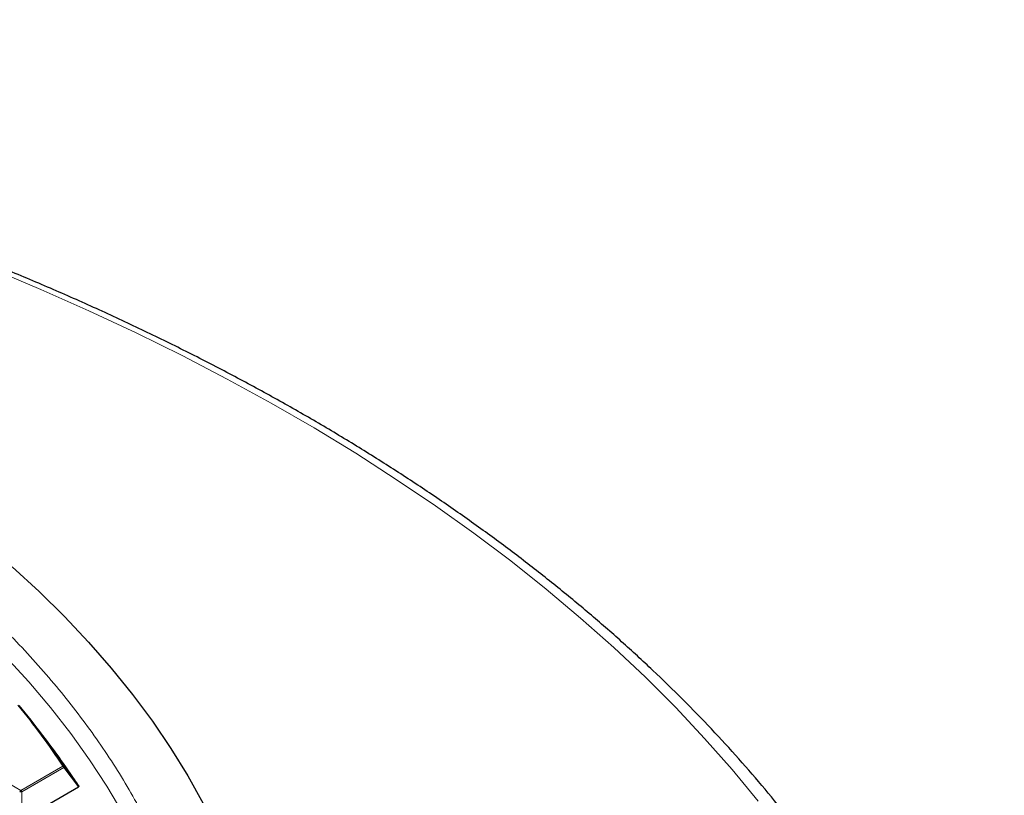
# Model space of a CAD drawing. Units: millimetres. Extents: x 0 to 420, y 0 to 297.
# Drawn here: x 352 to 384, y 213 to 238 of the extents above; entities that cross this region are included whole.
import ezdxf

# ---------------------------------------------------------------- set-up
doc = ezdxf.new("R2010")
doc.units = ezdxf.units.MM

msp = doc.modelspace()

# ---------------------------------------------------------------- linework, layer by layer
at = {"color": 7, "linetype": 'Continuous', "lineweight": 25}
for p, q in [((353.0782, 214.7704), (352.7168, 215.237)), ((352.4109, 212.0925), (354.2106, 213.1314))]:
    msp.add_line(p, q, dxfattribs=at)
at = {"color": 8, "linetype": 'Continuous', "lineweight": 18}
for p, q in [((349.9753, 214.405), (352.3759, 213.0192)), ((352.3759, 213.0192), (353.7149, 213.7922)), ((353.7499, 213.7486), (352.4109, 212.9756)), ((354.2106, 213.1314), (353.7499, 213.7486)), ((352.4109, 212.9756), (352.4109, 212.0925))]:
    msp.add_line(p, q, dxfattribs=at)
at = {"color": 8, "linetype": 'Continuous', "lineweight": 18, "flags": 128}
for points in [[(375.8703, 212.6773), (375.0384, 213.6838), (374.1612, 214.6773), (373.2394, 215.6574), (372.2735, 216.6231), (371.2642, 217.574), (370.2123, 218.5093), (369.1184, 219.4285), (367.9832, 220.3308), (366.8076, 221.2157), (365.5923, 222.0826), (364.3383, 222.9308), (363.0462, 223.7598), (361.7171, 224.5691), (360.3518, 225.358), (358.9513, 226.1261), (357.5165, 226.8728), (356.0484, 227.5976), (354.548, 228.3), (353.0163, 228.9795), (351.4543, 229.6357)], [(351.9016, 217.2804), (352.6358, 216.4789), (353.3254, 215.6642), (353.9696, 214.8372), (354.5677, 213.9988), (355.1193, 213.1498), (355.6237, 212.2911), (356.0804, 211.4235), (356.4889, 210.548), (356.8489, 209.6654), (357.1599, 208.7766), (357.4217, 207.8826), (357.6339, 206.9842), (357.7965, 206.0823), (357.9091, 205.1779), (357.9717, 204.2719), (357.9821, 203.9393)]]:
    msp.add_lwpolyline(points, dxfattribs=at)
at = {"color": 7, "linetype": 'Continuous', "lineweight": 25, "flags": 128}
msp.add_lwpolyline([(352.104, 220.1478), (352.9579, 219.3614), (353.769, 218.56), (354.5365, 217.7444), (355.2598, 216.9155), (355.938, 216.0739), (356.5705, 215.2206), (357.1568, 214.3564), (357.6963, 213.482), (358.1883, 212.5984)], dxfattribs=at)
at = {"color": 8, "linetype": 'Continuous', "lineweight": 18}
for centre, radius, start, end in [((333.7418, 200.5915), 23.9412, 33.46151, 39.24407), ((353.7276, 213.749), 0.045, 41.83021, 106.38856), ((353.6676, 213.7183), 0.0877, 20.22711, 57.36203), ((353.73, 213.7733), 0.0316, 308.88103, 10.43642), ((352.4232, 212.9453), 0.0877, 122.63797, 159.77289), ((352.3286, 212.9453), 0.0877, 20.22711, 57.36203), ((352.3759, 212.2521), 0.7244, 87.23102, 92.76898)]:
    msp.add_arc(centre, radius, start, end, dxfattribs=at)
at = {"color": 7, "linetype": 'Continuous', "lineweight": 25}
for centre, radius, start, end in [((333.7675, 200.5648), 23.9658, 33.46151, 39.24407), ((334.3365, 200.2355), 23.7174, 33.02522, 37.79494)]:
    msp.add_arc(centre, radius, start, end, dxfattribs=at)
for points, knots in [([(383.7087, 194.767), (383.7015, 194.9584), (383.681, 195.5104), (383.5977, 196.4219), (383.4624, 197.5008), (383.2799, 198.5773), (383.053, 199.6509), (382.7812, 200.721), (382.4648, 201.787), (382.1038, 202.8482), (381.6984, 203.9041), (381.2488, 204.954), (380.7552, 205.9973), (380.2178, 207.0333), (379.6369, 208.0614), (379.0129, 209.0808), (378.346, 210.091), (377.6368, 211.0912), (376.8855, 212.0808), (376.0927, 213.0591), (375.2589, 214.0255), (374.3846, 214.9794), (373.4704, 215.9202), (372.5168, 216.8472), (371.5246, 217.7598), (370.4943, 218.6576), (369.4266, 219.5399), (368.3222, 220.4061), (367.1818, 221.2559), (366.0062, 222.0886), (364.796, 222.9038), (363.5522, 223.701), (362.2753, 224.4797), (360.9664, 225.2395), (359.6261, 225.9799), (358.2553, 226.7006), (356.8548, 227.4011), (355.4256, 228.081), (353.9684, 228.74), (352.4842, 229.3776), (350.9739, 229.9936), (349.4383, 230.5875), (347.8785, 231.1591), (346.2953, 231.7081), (344.6897, 232.234), (343.0626, 232.7367), (341.4151, 233.2159), (339.7482, 233.6712), (338.0627, 234.1025), (336.3598, 234.5095), (334.6404, 234.8919), (332.9056, 235.2496), (331.1564, 235.5824), (329.3938, 235.89), (327.619, 236.1723), (325.8329, 236.4292), (324.0366, 236.6605), (322.2312, 236.866), (320.4178, 237.0457), (318.5974, 237.1994), (316.7712, 237.3271), (314.9402, 237.4287), (313.1055, 237.5041), (311.2682, 237.5534), (309.4294, 237.5764), (307.5901, 237.5731), (305.7516, 237.5436), (303.9148, 237.4879), (302.081, 237.406), (300.251, 237.298), (298.4583, 237.166), (297.1442, 237.0512), (296.4383, 236.9829), (296.3054, 236.97)], [0, 0, 0, 0, 0.0074938, 0.0216154, 0.0357408, 0.0498727, 0.0640137, 0.0781661, 0.0923321, 0.1065132, 0.1207107, 0.1349256, 0.1491582, 0.1634088, 0.177677, 0.1919625, 0.2062643, 0.2205816, 0.2349132, 0.249258, 0.2636145, 0.2779817, 0.292358, 0.3067424, 0.3211336, 0.3355305, 0.3499321, 0.3643374, 0.3787456, 0.3931559, 0.4075676, 0.4219803, 0.4363932, 0.4508059, 0.4652181, 0.4796294, 0.4940396, 0.5084485, 0.522856, 0.5372619, 0.5516662, 0.5660689, 0.5804698, 0.594869, 0.6092665, 0.6236623, 0.6380564, 0.652449, 0.66684, 0.6812295, 0.6956176, 0.7100044, 0.7243899, 0.7387742, 0.7531574, 0.7675397, 0.781921, 0.7963015, 0.8106813, 0.8250605, 0.8394392, 0.8538174, 0.8681952, 0.8825728, 0.8969503, 0.9113277, 0.9257052, 0.9400827, 0.9544605, 0.9688386, 0.9832171, 0.9968395, 1, 1, 1, 1]), ([(353.7612, 213.779), (353.7823, 213.7507), (353.8878, 213.6095), (354.0414, 213.4038), (354.1738, 213.2262), (354.2219, 213.1616)], [0, 0, 0, 0, 0.1373464, 0.6867318, 1, 1, 1, 1]), ([(354.2219, 213.1616), (354.2234, 213.1585), (354.2264, 213.1523), (354.2237, 213.1427), (354.2175, 213.1357), (354.2122, 213.1325), (354.2106, 213.1314)], [0, 0, 0, 0, 0.2940011, 0.5887921, 0.8706934, 1, 1, 1, 1])]:
    msp.add_open_spline(points, degree=3, knots=knots, dxfattribs=at)
at = {"color": 8, "linetype": 'Continuous', "lineweight": 18}
msp.add_open_spline([(343.8997, 224.1646), (344.5452, 223.7789), (345.8454, 223.0019), (347.6596, 221.75), (349.3771, 220.4276), (350.9752, 219.0327), (352.4458, 217.5704), (353.7759, 216.0461), (354.9549, 214.4669), (355.9724, 212.8415), (356.8212, 211.1777), (357.4953, 209.4842), (357.9905, 207.7702), (358.3045, 206.0453), (358.4372, 204.3187), (358.3902, 202.5993), (358.1671, 200.8974), (357.7734, 199.2219), (357.2166, 197.5808), (356.5043, 195.9797), (355.6455, 194.425), (354.6452, 192.9146), (353.4998, 191.4389), (352.2, 189.9898), (350.7401, 188.5678), (349.1211, 187.181), (347.3447, 185.8366), (345.4156, 184.5433), (343.3405, 183.3095), (341.1297, 182.1441), (338.7928, 181.054), (336.3414, 180.0457), (333.7887, 179.1249), (331.1491, 178.2965), (328.4374, 177.5642), (325.6682, 176.9304), (322.8596, 176.3973), (320.0279, 175.9653), (317.1887, 175.633), (314.354, 175.4008), (311.5374, 175.2577), (309.6663, 175.2402), (308.7373, 175.2315)], degree=3, knots=[0, 0, 0, 0, 0.02382046, 0.04798101, 0.07245564, 0.09721617, 0.12223282, 0.14753128, 0.17299389, 0.19858435, 0.22426562, 0.25, 0.27573395, 0.30141501, 0.32700548, 0.3524683, 0.37776718, 0.40278342, 0.42754374, 0.45201838, 0.47617924, 0.5, 0.52382035, 0.54798101, 0.57245564, 0.59721617, 0.62223282, 0.64753128, 0.67299389, 0.69858435, 0.72426562, 0.75, 0.77573395, 0.80141501, 0.82700548, 0.8524683, 0.87776718, 0.90278342, 0.92754374, 0.95201838, 0.97617934, 1, 1, 1, 1], dxfattribs=at)

doc.saveas('drawing.dxf')
